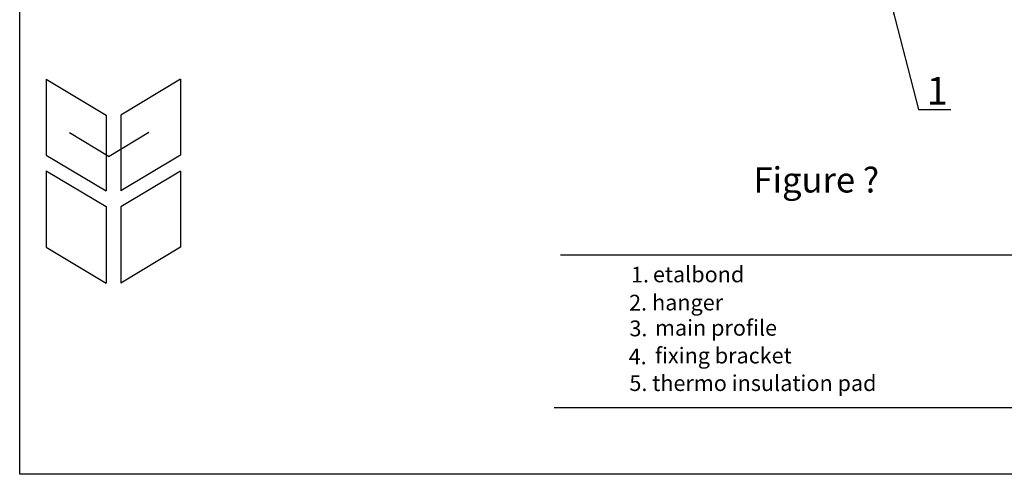
# Model space of a CAD drawing. Units: millimetres. Extents: x 849 to 4848, y 27 to 542.
# Drawn here: x 3351 to 3506, y 148 to 220 of the extents above; entities that cross this region are included whole.
import ezdxf

# ---------------------------------------------------------------- set-up
doc = ezdxf.new("R2010")
doc.units = ezdxf.units.MM
doc.layers.add('Dübel', color=251, linetype='Continuous')
doc.layers.add('text', color=7, linetype='Continuous', lineweight=30)
doc.styles.get("Standard").update_dxf_attribs({"font": 'tahoma.ttf'})
doc.dimstyles.new('AM_ISO$7', dxfattribs={"dimscale": 2, "dimtxt": 5, "dimasz": 2.5, "dimexe": 1, "dimexo": 1, "dimgap": 1.5, "dimtad": 1, "dimdsep": 46, "dimtxsty": 'Standard', "dimcen": 0, "dimclrd": 256, "dimclre": 256, "dimclrt": 2, "dimadec": 0, "dimazin": 2, "dimtp": 0.1, "dimtm": 0.1, "dimtfac": 0.71, "dimtmove": 0, "dimatfit": 3, "dimfxl": 1, "dimlwd": -1, "dimlwe": -1, "dimarcsym": 1})

msp = doc.modelspace()

# ---------------------------------------------------------------- linework, layer by layer
for p, q in [((3354.815540244848, 210.2827362474197), (3354.815540244848, 198.3072380156143)), ((3354.815540244848, 210.2827362474193), (3364.285875230225, 204.6037144590771)), ((3376.022992072683, 210.2827362474193), (3366.59167394153, 204.627111473608)), ((3376.022992072683, 210.2827362474193), (3376.022992072683, 198.3072266801548)), ((3364.285875230227, 204.603714459078), (3364.285875230225, 192.628216227273)), ((3366.591673941526, 204.6271114736066), (3366.591673941526, 192.6516019063426)), ((3358.467690667101, 201.8561248639242), (3364.746615256014, 198.090877953143)), ((3371.025539844924, 201.8561248639242), (3364.746615256014, 198.090877953143)), ((3354.815540244848, 198.3072380156143), (3364.285875230225, 192.628216227273)), ((3376.022992072683, 198.3072266801548), (3366.591673941526, 192.6516019063426)), ((3354.815540244848, 195.8149803692506), (3354.815540244848, 183.722619736285)), ((3354.815540244848, 195.814980369252), (3364.264199133053, 190.1489569625253)), ((3376.022992072683, 195.7802812440102), (3366.60644221242, 190.1335124750096)), ((3376.022992072683, 195.7802812440102), (3376.022992072683, 183.722619736285)), ((3364.264199133053, 190.1489569625253), (3364.264199133049, 178.0565963295601)), ((3366.60644221242, 190.1335124750096), (3366.60644221242, 178.0758509672826)), ((3354.815540244848, 183.722619736285), (3364.264199133049, 178.056596329561)), ((3376.022992072683, 183.722619736285), (3366.60644221242, 178.0758509672835)), ((3436.014516722228, 182.5449917491401), (3602.909175929678, 182.5449917491401)), ((3435.019407368968, 158.3787808764851), (3601.914066576418, 158.3787808764851))]:
    msp.add_line(p, q)
msp.add_lwpolyline([(3350.614525941395, 541.9436804360093), (3676.209684609767, 541.9436804360093), (3676.209684609767, 147.8235565852065), (3350.614525941395, 147.8235565852065)], close=True)

# ---------------------------------------------------------------- texts
at = {"layer": 'Dübel', "lineweight": 15, "insert": (3493.844881190767, 210.6580677970612), "char_height": 4.3859649, "width": 18.87077175663526, "attachment_point": 1}
msp.add_mtext('{\\fTahoma|b0|i0|c204|p34;1}', dxfattribs=at)
at = {"layer": 'text', "attachment_point": 1}
for s, insert, char_height, width in [('Figure ?', (3466.491874368152, 196.3830268794336), 4, 38.57125467283907), ('{\\fTahoma|b0|i0|c0|p34;1.}', (3447.156619490098, 180.6595310986268), 2.5, 10.75633993139985), ('{\\fTahoma|b0|i0|c0|p34;etalbond}', (3450.612201262621, 180.6931928134909), 2.5, 10.75633993139985), ('{\\fTahoma|b0|i0|c0|p34;2.}', (3446.849421726848, 176.2165553270943), 2.5, 10.75633993139985), (' hanger', (3449.723308021824, 176.2476397802429), 2.5, 38.84013856088262), ('{\\fTahoma|b0|i0|c0|p34;3.}', (3446.907106939258, 172.1472978898655), 2.5, 52.18447015319674), ('main profile', (3450.942654392637, 172.2421890723654), 2.5, 52.18447015319674), ('fixing bracket', (3450.937507473783, 167.8571829399343), 2.5, 52.18447015319674), ('{\\fTahoma|b0|i0|c0|p34;4.}', (3446.789312064083, 167.7175940008556), 2.5, 52.18447015319674), ('5. thermo insulation pad', (3446.897517170891, 163.4976767820135), 2.5, 65.21901886442123)]:
    msp.add_mtext(s, dxfattribs=dict(at, insert=insert, char_height=char_height, width=width))

# ---------------------------------------------------------------- leaders
at = {"layer": 'Dübel', "lineweight": 15, "annotation_type": 0, "has_hookline": 1, "hookline_direction": 0, "text_width": 2.138489266218939}
msp.add_leader([(3488.378296212557, 221.6240939926829), (3492.558004911305, 205.4844456912103), (3497.665723618893, 205.4844456912103)], dimstyle='AM_ISO$7', override={"dimasz": 0.6, "dimtad": 0, "dimldrblk": 'Dot'}, dxfattribs=at)

doc.saveas('drawing.dxf')
